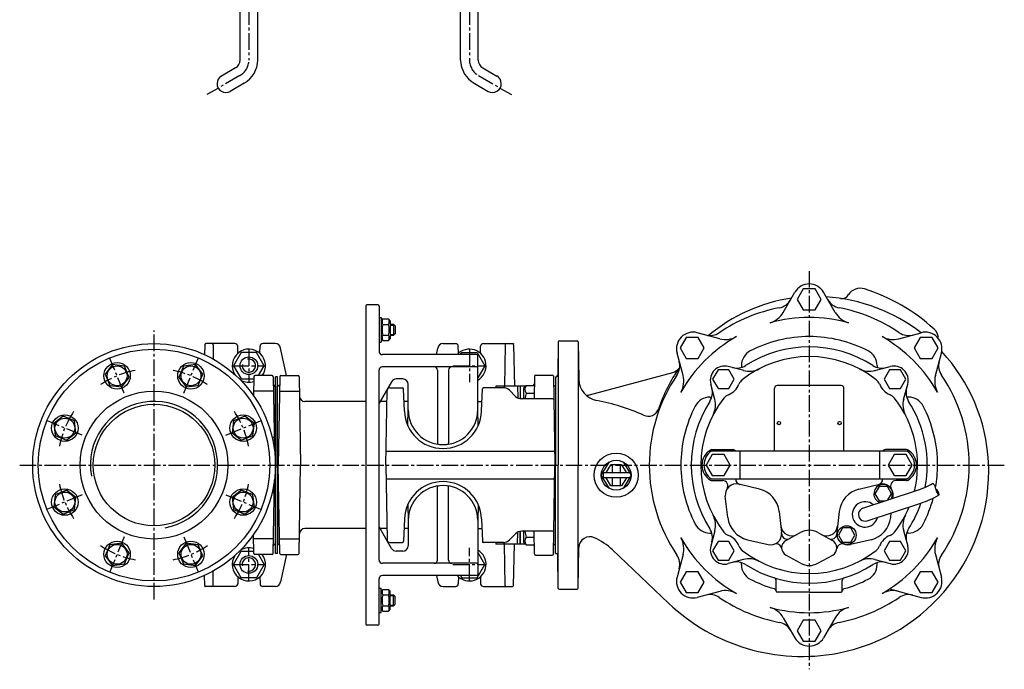
# Model space of a CAD drawing. Units: millimetres. Extents: x 24 to 1835, y 17 to 1752.
# Drawn here: x 24 to 917, y 17 to 606 of the extents above; entities that cross this region are included whole.
import ezdxf

# ---------------------------------------------------------------- set-up
doc = ezdxf.new("R2010")
doc.units = ezdxf.units.MM
doc.linetypes.add('CENTER2', pattern=[1.125, 0.75, -0.125, 0.125, -0.125])
for name, color, linetype in [('osy', 1, 'CENTER2'), ('silná', 7, 'Continuous'), ('tenká', 4, 'Continuous')]:
    doc.layers.add(name, color=color, linetype=linetype)

msp = doc.modelspace()

# ---------------------------------------------------------------- linework, layer by layer
at = {"layer": 'osy', "ltscale": 20}
for p, q in [((231.95, 660.91), (231.95, 569.06)), ((431.95, 660.91), (431.95, 569.06)), ((223.83, 554.99), (193.98, 537.76)), ((440.07, 554.99), (469.92, 537.76)), ((739.95, 378), (739.95, 17.28)), ((145.95, 80.47), (145.95, 324)), ((231.95, 307.24), (231.95, 277.24)), ((431.95, 307.24), (431.95, 277.24)), ((118.97, 267.37), (105.96, 298.78)), ((172.93, 267.37), (185.94, 298.78)), ((216.95, 292.24), (246.95, 292.24)), ((416.95, 292.24), (446.95, 292.24)), ((80.82, 229.21), (49.41, 242.23)), ((211.08, 229.21), (242.5, 242.23)), ((24.19, 202.24), (916.8, 202.24)), ((80.82, 175.26), (49.41, 162.24)), ((211.08, 175.26), (242.5, 162.24)), ((118.97, 137.1), (105.96, 105.69)), ((172.93, 137.1), (185.94, 105.69)), ((231.95, 97.24), (231.95, 127.24)), ((431.95, 97.24), (431.95, 127.24)), ((216.95, 112.24), (246.95, 112.24)), ((416.95, 112.24), (446.95, 112.24))]:
    msp.add_line(p, q, dxfattribs=at)
for centre, radius, start, end in [((215.71, 569.06), 16.24, 300, 0), ((448.19, 569.06), 16.24, 180, 240), ((145.95, 202.24), 87.5, 101.35067, 123.64933), ((145.95, 202.24), 87.5, 56.35067, 78.64933), ((145.95, 202.24), 87.5, 146.35067, 168.64933), ((145.95, 202.24), 87.5, 11.35067, 33.64933), ((145.95, 202.24), 87.5, 191.35067, 213.64933), ((145.95, 202.24), 87.5, 326.35067, 348.64933), ((145.95, 202.24), 87.5, 236.35067, 258.64933), ((145.95, 202.24), 87.5, 281.35067, 303.64933)]:
    msp.add_arc(centre, radius, start, end, dxfattribs=at)
at = {"layer": 'silná'}
for p, q in [((223.95, 568.84), (223.95, 631.64)), ((239.95, 569.06), (239.95, 631.64)), ((423.95, 569.06), (423.95, 631.64)), ((439.95, 568.84), (439.95, 631.64)), ((219.83, 561.92), (207.1, 554.57)), ((444.07, 561.92), (456.8, 554.57)), ((227.83, 548.06), (215.1, 540.71)), ((436.07, 548.06), (448.81, 540.71)), ((716.41, 340.46), (726.96, 358.74)), ((763.49, 340.46), (752.94, 358.74)), ((337.95, 346.24), (337.95, 58.24)), ((348.95, 347.24), (338.95, 347.24)), ((349.95, 346.24), (349.95, 305.24)), ((349.95, 335.89), (351.95, 335.89)), ((351.95, 335.89), (351.95, 313.59)), ((351.95, 332.99), (353.5, 334.54)), ((353.5, 334.54), (358.4, 334.54)), ((359.95, 332.99), (358.4, 334.54)), ((359.95, 332.99), (359.95, 316.49)), ((353.5, 329.64), (358.4, 329.64)), ((359.95, 329.74), (363.15, 329.74)), ((363.15, 329.74), (363.15, 319.74)), ((363.15, 329.74), (364.65, 328.24)), ((364.65, 328.24), (364.65, 321.24)), ((658.86, 316.62), (638.47, 322.08)), ((821.04, 316.62), (841.43, 322.08)), ((349.95, 313.59), (351.95, 313.59)), ((351.95, 316.49), (353.5, 314.94)), ((353.5, 319.84), (358.4, 319.84)), ((353.5, 314.94), (358.4, 314.94)), ((359.95, 316.49), (358.4, 314.94)), ((359.95, 319.74), (363.15, 319.74)), ((364.65, 321.24), (363.15, 319.74)), ((512.43, 313.75), (511.91, 283.71)), ((512.45, 313.92), (512.45, 202.24)), ((513.43, 314.74), (529.47, 314.74)), ((530.45, 313.92), (530.45, 202.24)), ((530.47, 313.75), (531.06, 279.99)), ((191.93, 311.25), (191.78, 302.24)), ((219.33, 312.24), (192.93, 312.24)), ((199.45, 312.24), (199.45, 312.08)), ((199.47, 311.25), (199.7, 298.21)), ((222.05, 303.5), (221.83, 309.82)), ((241.85, 303.5), (242.07, 309.82)), ((255.78, 312.24), (244.57, 312.24)), ((266.2, 283.24), (260.7, 308.13)), ((401.9, 302.24), (403.2, 308.13)), ((408.12, 312.24), (419.33, 312.24)), ((422.05, 303.5), (421.83, 309.82)), ((441.85, 303.5), (442.07, 309.82)), ((444.57, 312.24), (470.97, 312.24)), ((464.43, 311.25), (463.78, 273.74)), ((464.45, 312.24), (464.45, 312.08)), ((471.68, 312.24), (471.95, 312.24)), ((471.95, 312.24), (471.96, 311.96)), ((471.97, 311.25), (472.62, 273.74)), ((625.56, 283.33), (620.1, 303.71)), ((854.34, 283.33), (859.8, 303.71)), ((438.45, 302.24), (352.95, 302.24)), ((439.45, 252.24), (439.45, 301.24)), ((349.95, 116.24), (349.95, 288.24)), ((438.45, 291.24), (352.95, 291.24)), ((402.95, 288.24), (402.95, 222)), ((412.95, 288.24), (412.95, 222)), ((540.62, 265.85), (616.3, 286.13)), ((680.62, 287.76), (666.59, 291.51)), ((678.4, 292.28), (678.4, 290.6)), ((799.28, 287.76), (813.31, 291.51)), ((801.5, 292.28), (801.5, 290.6)), ((236.43, 282.25), (236.14, 265.22)), ((252.97, 283.24), (237.43, 283.24)), ((253.97, 282.25), (255.13, 215.64)), ((255.95, 122.24), (255.95, 282.24)), ((257.95, 282.24), (255.95, 282.24)), ((257.95, 202.24), (257.95, 282.24)), ((259.93, 282.25), (258.54, 202.24)), ((260.93, 283.24), (276.47, 283.24)), ((277.47, 282.25), (278.86, 202.24)), ((361.21, 277.74), (349.95, 258.24)), ((371.45, 280.24), (365.54, 280.24)), ((490.93, 282.75), (490.58, 262.24)), ((491.93, 283.74), (506.97, 283.74)), ((507.97, 282.75), (509.37, 202.24)), ((509.95, 282.24), (509.95, 202.24)), ((509.95, 282.24), (510.41, 282.24)), ((254.2, 269.05), (236.2, 269.05)), ((255.95, 273.74), (255.59, 273.74)), ((255.95, 202.24), (255.95, 273.74)), ((255.95, 273.74), (255.97, 273.74)), ((255.95, 273.74), (255.95, 202.24)), ((257.95, 122.24), (257.95, 273.74)), ((257.95, 273.74), (258.31, 273.74)), ((259.7, 269.05), (277.7, 269.05)), ((356.01, 202.24), (357.19, 269.78)), ((359.69, 272.24), (371.27, 272.24)), ((372.97, 251.01), (372.26, 271.27)), ((376.45, 252.24), (376.45, 275.24)), ((442.93, 251.01), (443.64, 271.27)), ((462.84, 272.24), (444.64, 272.24)), ((455.81, 273.74), (455.81, 272.24)), ((477.95, 273.74), (455.81, 273.74)), ((463.45, 273.74), (463.45, 272.21)), ((473.75, 264.43), (468.15, 270.04)), ((475.45, 273.74), (475.64, 263.06)), ((477.95, 273.74), (477.95, 262.32)), ((482.73, 273.74), (477.95, 273.74)), ((477.95, 273.74), (477.95, 262.32)), ((480.95, 271.96), (483.42, 274.42)), ((480.95, 271.96), (480.95, 262.24)), ((483.42, 274.42), (490.79, 274.42)), ((509.95, 273.74), (509.6, 273.74)), ((654.43, 261.57), (650.67, 275.59)), ((708.45, 214.74), (708.45, 271.74)), ((768.95, 274.24), (710.95, 274.24)), ((771.45, 214.74), (771.45, 271.74)), ((825.47, 261.57), (829.23, 275.59)), ((337.95, 259.74), (282.77, 259.74)), ((357.01, 259.74), (350.82, 259.74)), ((376.45, 259.74), (372.67, 259.74)), ((439.45, 259.74), (443.23, 259.74)), ((507.34, 262.24), (479.06, 262.24)), ((483.42, 267.5), (490.67, 267.5)), ((649.91, 263.78), (651.58, 263.78)), ((829.99, 263.78), (828.32, 263.78)), ((376.06, 237.81), (376.46, 253.06)), ((439.84, 237.81), (439.44, 253.06)), ((255.95, 227.24), (253.07, 227.24)), ((356.23, 214.74), (509.16, 214.74)), ((828.74, 214.74), (651.16, 214.74)), ((651.64, 216.24), (670.95, 216.24)), ((677.16, 214.74), (677.16, 189.74)), ((803.7, 214.74), (803.7, 189.74)), ((828.26, 216.24), (808.95, 216.24)), ((255.95, 130.74), (255.95, 202.24)), ((257.95, 202.24), (257.95, 130.74)), ((259.93, 122.22), (258.54, 202.24)), ((277.47, 122.22), (278.86, 202.24)), ((356.01, 202.24), (357.19, 134.69)), ((507.97, 121.72), (509.37, 202.24)), ((509.95, 122.24), (509.95, 202.24)), ((512.45, 90.55), (512.45, 202.24)), ((530.45, 90.55), (530.45, 202.24)), ((551.45, 193.06), (558.77, 205.06)), ((555.75, 195.31), (560.17, 202.56)), ((569.73, 202.56), (560.17, 202.56)), ((561.45, 202.56), (561.45, 195.31)), ((568.45, 202.56), (568.45, 195.31)), ((569.73, 202.56), (574.15, 195.31)), ((571.14, 205.06), (578.45, 193.06)), ((253.97, 122.22), (255.13, 188.83)), ((356.23, 189.74), (509.16, 189.74)), ((558.77, 181.06), (551.45, 193.06)), ((576.7, 195.31), (553.2, 195.31)), ((553.2, 195.31), (553.2, 190.81)), ((576.7, 190.81), (553.2, 190.81)), ((560.17, 183.56), (555.75, 190.81)), ((561.45, 190.81), (561.45, 183.56)), ((568.45, 190.81), (568.45, 183.56)), ((574.15, 190.81), (569.73, 183.56)), ((578.45, 193.06), (571.14, 181.06)), ((651.16, 189.74), (828.74, 189.74)), ((651.64, 188.24), (661.22, 188.24)), ((828.26, 188.24), (818.68, 188.24)), ((402.95, 116.24), (402.95, 182.47)), ((412.95, 116.24), (412.95, 182.47)), ((569.73, 183.56), (560.17, 183.56)), ((694.86, 180.36), (676.15, 184.83)), ((785.04, 180.36), (803.75, 184.83)), ((788.64, 163.21), (837.26, 179.13)), ((255.95, 177.24), (253.07, 177.24)), ((666.04, 154.87), (663.89, 173.99)), ((815.8, 172.1), (816.01, 173.99)), ((376.06, 166.66), (376.46, 151.41)), ((439.84, 166.66), (439.44, 151.41)), ((792.37, 151.81), (840.99, 167.73)), ((372.97, 153.46), (372.26, 133.2)), ((376.45, 152.24), (376.45, 129.24)), ((439.45, 152.24), (439.45, 103.24)), ((442.93, 153.46), (443.64, 133.2)), ((712.75, 160.14), (714.9, 141.03)), ((767.15, 160.14), (765, 141.03)), ((813.86, 154.87), (814.32, 158.99)), ((337.95, 144.74), (282.77, 144.74)), ((361.21, 126.74), (349.95, 146.24)), ((357.01, 144.74), (350.82, 144.74)), ((376.45, 144.74), (372.67, 144.74)), ((439.45, 144.74), (443.23, 144.74)), ((825.47, 142.9), (829.23, 128.88)), ((236.43, 122.22), (236.14, 139.25)), ((254.2, 135.42), (236.2, 135.42)), ((259.7, 135.42), (277.7, 135.42)), ((473.75, 140.04), (468.15, 134.43)), ((475.45, 130.74), (475.64, 141.41)), ((477.95, 130.74), (477.95, 142.15)), ((477.95, 142.15), (477.95, 130.74)), ((507.34, 142.24), (479.06, 142.24)), ((480.95, 142.24), (480.95, 132.52)), ((483.42, 136.97), (490.67, 136.97)), ((490.93, 121.72), (490.58, 142.24)), ((649.91, 140.69), (651.58, 140.69)), ((654.33, 142.54), (650.67, 128.88)), ((683.94, 134.65), (702.64, 130.18)), ((732.18, 141.22), (718.92, 133.85)), ((747.72, 141.22), (760.99, 133.85)), ((795.97, 134.65), (777.26, 130.18)), ((829.99, 140.69), (828.32, 140.69)), ((255.95, 130.74), (255.59, 130.74)), ((255.95, 130.74), (255.97, 130.74)), ((257.95, 130.74), (257.93, 130.74)), ((257.95, 130.74), (258.31, 130.74)), ((359.69, 132.24), (371.27, 132.24)), ((443.66, 132.65), (443.67, 132.24)), ((444.09, 132.24), (443.67, 132.24)), ((462.84, 132.24), (444.64, 132.24)), ((455.81, 132.24), (455.81, 130.74)), ((477.95, 130.74), (455.81, 130.74)), ((463.45, 132.26), (463.45, 130.74)), ((464.43, 93.22), (463.78, 130.74)), ((471.97, 93.22), (472.62, 130.74)), ((482.73, 130.74), (477.95, 130.74)), ((480.95, 132.52), (483.42, 130.05)), ((483.42, 130.05), (490.95, 130.05)), ((509.95, 130.74), (509.6, 130.74)), ((530.47, 90.72), (531.11, 127.47)), ((561.55, 125.42), (612.52, 77.12)), ((252.97, 121.24), (237.43, 121.24)), ((257.95, 122.24), (255.95, 122.24)), ((266.2, 121.24), (260.7, 96.34)), ((260.93, 121.24), (276.47, 121.24)), ((371.45, 124.24), (365.54, 124.24)), ((491.93, 120.74), (506.97, 120.74)), ((509.95, 122.24), (510.41, 122.24)), ((512.43, 90.72), (511.91, 120.76)), ((625.56, 121.14), (620.1, 100.76)), ((680.26, 116.62), (666.59, 112.96)), ((732.18, 113.25), (718.7, 120.74)), ((747.72, 113.25), (761.2, 120.74)), ((799.28, 116.71), (813.31, 112.96)), ((854.34, 121.14), (859.8, 100.76)), ((438.45, 113.24), (352.95, 113.24)), ((678.4, 112.19), (678.4, 113.87)), ((801.5, 112.19), (801.5, 113.87)), ((191.93, 93.22), (191.78, 102.24)), ((199.47, 93.22), (199.7, 106.26)), ((222.05, 100.97), (221.83, 94.65)), ((241.85, 100.97), (242.07, 94.65)), ((349.95, 58.24), (349.95, 99.24)), ((438.45, 102.24), (352.95, 102.24)), ((401.9, 102.24), (403.2, 96.34)), ((422.05, 100.97), (421.83, 94.65)), ((441.85, 100.97), (442.07, 94.65)), ((191.95, 92.24), (191.95, 92.51)), ((192.23, 92.24), (191.95, 92.24)), ((219.33, 92.24), (192.93, 92.24)), ((199.45, 92.24), (199.45, 92.39)), ((255.78, 92.24), (244.57, 92.24)), ((349.95, 90.89), (351.95, 90.89)), ((351.95, 68.59), (351.95, 90.89)), ((351.95, 87.99), (353.5, 89.54)), ((353.5, 89.54), (358.4, 89.54)), ((359.95, 87.99), (358.4, 89.54)), ((408.12, 92.24), (419.33, 92.24)), ((444.57, 92.24), (470.97, 92.24)), ((513.43, 89.74), (529.47, 89.74)), ((709.95, 88.24), (709.95, 97.67)), ((769.95, 88.24), (769.95, 97.67)), ((812.8, 90.06), (841.43, 82.39)), ((353.5, 84.64), (358.4, 84.64)), ((359.95, 71.49), (359.95, 87.99)), ((359.95, 84.74), (363.15, 84.74)), ((363.15, 74.74), (363.15, 84.74)), ((364.65, 83.24), (363.15, 84.74)), ((364.65, 76.24), (364.65, 83.24)), ((658.86, 87.85), (638.47, 82.39)), ((739.95, 87.24), (710.95, 87.24)), ((739.95, 87.24), (768.95, 87.24)), ((351.95, 71.49), (353.5, 69.94)), ((353.5, 74.84), (358.4, 74.84)), ((359.95, 71.49), (358.4, 69.94)), ((359.95, 74.74), (363.15, 74.74)), ((363.15, 74.74), (364.65, 76.24)), ((349.95, 68.59), (351.95, 68.59)), ((353.5, 69.94), (358.4, 69.94)), ((716.41, 64.01), (726.96, 45.74)), ((763.49, 64.01), (752.94, 45.74)), ((348.95, 57.24), (338.95, 57.24))]:
    msp.add_line(p, q, dxfattribs=at)
for points in [[(734.48, 361.72), (729, 352.24), (734.48, 342.75), (745.43, 342.75), (750.9, 352.24), (745.43, 361.72)], [(628.41, 317.78), (622.93, 308.3), (628.41, 298.82), (639.36, 298.82), (644.83, 308.3), (639.36, 317.78)], [(840.54, 317.78), (835.07, 308.3), (840.54, 298.82), (851.49, 298.82), (856.97, 308.3), (851.49, 317.78)], [(119.13, 291.76), (108.28, 293.19), (101.61, 284.5), (105.8, 274.39), (116.66, 272.96), (123.32, 281.65)], [(190.29, 284.5), (183.63, 293.19), (172.77, 291.76), (168.58, 281.65), (175.25, 272.96), (186.1, 274.39)], [(657.27, 288.5), (652.37, 280.02), (657.27, 271.53), (667.07, 271.53), (671.97, 280.02), (667.07, 288.5)], [(812.83, 288.5), (807.93, 280.02), (812.83, 271.53), (822.63, 271.53), (827.53, 280.02), (822.63, 288.5)], [(63.68, 246.58), (55, 239.91), (56.42, 229.05), (66.54, 224.86), (75.23, 231.53), (73.8, 242.39)], [(235.48, 229.05), (236.91, 239.91), (228.22, 246.58), (218.1, 242.39), (216.67, 231.53), (225.36, 224.86)], [(651.98, 211.72), (646.5, 202.24), (651.98, 192.75), (662.93, 192.75), (668.4, 202.24), (662.93, 211.72)], [(816.98, 211.72), (811.5, 202.24), (816.98, 192.75), (827.93, 192.75), (833.4, 202.24), (827.93, 211.72)], [(56.42, 175.42), (55, 164.56), (63.68, 157.89), (73.8, 162.08), (75.23, 172.94), (66.54, 179.61)], [(228.22, 157.89), (236.91, 164.56), (235.48, 175.42), (225.36, 179.61), (216.67, 172.94), (218.1, 162.08)], [(770.19, 145.28), (766.44, 138.78), (770.19, 132.29), (777.69, 132.29), (781.44, 138.78), (777.69, 145.28)], [(101.61, 119.97), (108.28, 111.28), (119.13, 112.71), (123.32, 122.83), (116.66, 131.51), (105.8, 130.08)], [(172.77, 112.71), (183.63, 111.28), (190.29, 119.97), (186.1, 130.08), (175.25, 131.51), (168.58, 122.83)], [(657.27, 132.94), (652.37, 124.45), (657.27, 115.97), (667.07, 115.97), (671.97, 124.45), (667.07, 132.94)], [(812.83, 132.94), (807.93, 124.45), (812.83, 115.97), (822.63, 115.97), (827.53, 124.45), (822.63, 132.94)], [(628.41, 105.65), (622.93, 96.17), (628.41, 86.69), (639.36, 86.69), (644.83, 96.17), (639.36, 105.65)], [(840.54, 105.65), (835.07, 96.17), (840.54, 86.69), (851.49, 86.69), (856.97, 96.17), (851.49, 105.65)], [(734.48, 61.72), (729, 52.24), (734.48, 42.75), (745.43, 42.75), (750.9, 52.24), (745.43, 61.72)]]:
    msp.add_lwpolyline(points, close=True, dxfattribs=at)
for points in [[(240.6, 283.24), (245.8, 292.24), (238.88, 304.23), (225.03, 304.23), (218.1, 292.24), (225.03, 280.24), (236.4, 280.24)], [(423.87, 302.24), (425.03, 304.23), (438.88, 304.23), (445.8, 292.24), (439.45, 281.24)], [(811.35, 170.65), (814.57, 176.23), (810.82, 182.73), (803.32, 182.73), (799.57, 176.23), (803.32, 169.74), (808.57, 169.74)], [(240.6, 121.24), (245.8, 112.24), (238.88, 100.24), (225.03, 100.24), (218.1, 112.24), (225.03, 124.23), (236.4, 124.23)], [(423.87, 102.24), (425.03, 100.24), (438.88, 100.24), (445.8, 112.24), (439.45, 123.23)]]:
    msp.add_lwpolyline(points, dxfattribs=at)
for centre, radius in [((145.95, 202.24), 110), ((145.95, 202.24), 105), ((112.47, 283.07), 12), ((179.44, 283.07), 12), ((231.95, 292.24), 8), ((112.47, 283.07), 9), ((179.44, 283.07), 9), ((145.95, 202.24), 67), ((145.95, 202.24), 55.05), ((65.11, 235.72), 12), ((65.11, 235.72), 9), ((226.79, 235.72), 12), ((226.79, 235.72), 9), ((712.45, 240.24), 1.5), ((767.45, 240.24), 1.5), ((564.95, 193.06), 20), ((564.95, 193.06), 13.5), ((65.11, 168.75), 12), ((226.79, 168.75), 12), ((65.11, 168.75), 9), ((226.79, 168.75), 9), ((773.94, 138.78), 8.5), ((112.47, 121.4), 12), ((112.47, 121.4), 9), ((179.44, 121.4), 12), ((179.44, 121.4), 9), ((231.95, 112.24), 8)]:
    msp.add_circle(centre, radius, dxfattribs=at)
for centre, radius, start, end in [((215.71, 569.06), 8.25, 300, 0), ((215.71, 569.06), 24.24, 300, 0), ((448.19, 569.06), 24.24, 180, 240), ((448.19, 569.06), 8.25, 180, 240), ((211.1, 547.64), 8, 118.44056, 300), ((452.81, 547.64), 8, 240, 61.55944), ((739.95, 351.24), 15, 90, 150), ((739.95, 351.24), 15, 30, 90), ((786.18, 349.88), 12.5, 72.61368, 147.61029), ((739.95, 202.24), 167.21, 47.38632, 72.61368), ((745.45, 204.74), 150.15, 98.2787, 130.10072), ((710.03, 359.41), 15, 280.77763, 330), ((744.95, 197.24), 157.66, 52.33764, 86.21609), ((769.87, 359.41), 15, 210, 259.22237), ((769.29, 360.59), 7.5, 261.52476, 327.61029), ((338.95, 346.24), 1, 90, 180), ((348.95, 346.24), 1, 0, 90), ((739.95, 202.24), 145, 100.77763, 124.22237), ((699.09, 350.46), 20, 285.41242, 330), ((780.81, 350.46), 20, 210, 254.58758), ((739.95, 202.24), 145, 55.77763, 79.22237), ((356.61, 332.09), 3.96, 141.73271, 218.26729), ((355.3, 332.09), 3.96, 321.73271, 38.26729), ((739.95, 202.24), 133.75, 90, 105.41242), ((739.95, 202.24), 133.75, 74.58758, 90), ((367.2, 324.74), 14.55, 160.31774, 199.68226), ((344.7, 324.74), 14.55, 340.31774, 19.68226), ((634.59, 307.59), 15, 75, 195), ((649.97, 334.53), 15, 255, 304.22237), ((829.94, 334.53), 15, 235.77763, 285), ((845.31, 307.59), 15, 345, 105), ((844.7, 316.09), 12.5, 7.16433, 47.38632), ((356.61, 317.39), 3.96, 141.73271, 218.26729), ((355.3, 317.39), 3.96, 321.73271, 38.26729), ((513.43, 313.74), 1, 90, 179), ((529.47, 313.74), 1, 1, 90), ((739.95, 202.24), 133.75, 119.58777, 150.41242), ((664.03, 335.94), 20, 255, 299.58758), ((739.95, 202.24), 116.36, 90, 117.33834), ((739.95, 202.24), 116.36, 62.66166, 90), ((739.95, 202.24), 133.75, 29.58758, 60.41223), ((815.87, 335.94), 20, 240.41242, 285), ((192.93, 311.24), 1, 90, 179), ((198.47, 311.24), 1, 1, 90), ((231.95, 292.24), 15, 323.1301, 212.14066), ((219.33, 309.74), 2.5, 2, 90), ((244.57, 309.74), 2.5, 90, 178), ((255.78, 307.24), 5, 10.30485, 90), ((352.95, 305.24), 3, 180, 270), ((408.12, 307.24), 5, 90, 169.69515), ((419.33, 309.74), 2.5, 2, 90), ((431.95, 292.24), 15, 300, 138.18969), ((444.57, 309.74), 2.5, 90, 178), ((465.43, 311.24), 1, 90, 179), ((470.97, 311.24), 1, 1, 90), ((693.4, 292.28), 15, 117.33796, 180), ((739.95, 202.24), 107, 57.39053, 122.60947), ((786.5, 292.28), 15, 0, 62.66204), ((744.95, 197.24), 157.66, 2.86241, 43.09677), ((438.45, 301.24), 1, 0, 90), ((607.65, 292.22), 15, 325.77763, 15), ((739.95, 202.24), 98.25, 51.88171, 128.11829), ((872.25, 292.22), 15, 165, 214.22237), ((352.95, 288.24), 3, 90, 180), ((399.95, 288.24), 3, 0, 90), ((415.95, 288.24), 3, 90, 180), ((438.45, 292.24), 1, 270, 0), ((745.45, 204.74), 150.15, 145.33971, 161.15786), ((613.71, 295.79), 10, 285, 325.34906), ((663.23, 278.96), 13, 75, 195), ((674.2, 305), 15, 255, 302.60947), ((685.44, 307.17), 20, 255, 297.45196), ((794.46, 307.17), 20, 242.54804, 285), ((805.7, 305), 15, 237.39053, 285), ((816.67, 278.96), 13, 345, 105), ((231.95, 292.24), 15, 240.46325, 287.08489), ((237.43, 282.24), 1, 90, 179), ((252.97, 282.24), 1, 1, 90), ((260.93, 282.24), 1, 90, 179), ((276.47, 282.24), 1, 1, 90), ((365.54, 275.24), 5, 90, 150), ((371.45, 275.24), 5, 0, 90), ((491.93, 282.74), 1, 90, 179), ((506.97, 282.74), 1, 1, 90), ((510.41, 283.74), 1.5, 270, 359), ((551.05, 280.34), 20, 181, 259.60753), ((739.95, 202.24), 145, 145.77763, 180), ((606.25, 278.15), 20, 330.41242, 15), ((685.48, 271.66), 10, 128.11829, 157.61353), ((794.43, 271.66), 10, 22.38647, 51.88171), ((873.66, 278.15), 20, 165, 209.58758), ((739.95, 202.24), 145, 0, 34.22237), ((255.59, 275.24), 1.5, 181, 270), ((258.31, 275.24), 1.5, 270, 359), ((359.69, 269.74), 2.5, 90, 179), ((371.27, 271.24), 1, 2, 90), ((444.64, 271.24), 1, 90, 178), ((462.84, 264.74), 7.5, 45, 90), ((487.52, 270.96), 5.37, 139.86583, 220.13417), ((488.32, 276.24), 2.5, 313.49152, 359), ((509.6, 275.24), 1.5, 181, 270), ((637.18, 267.98), 15, 327.39053, 15), ((660.05, 282.14), 17.5, 292.38647, 337.61353), ((710.95, 271.74), 2.5, 90, 180), ((768.95, 271.74), 2.5, 0, 90), ((819.85, 282.14), 17.5, 202.38647, 247.61353), ((842.72, 267.98), 15, 165, 212.60947), ((282.77, 264.74), 5, 181, 270), ((479.06, 269.74), 7.5, 225, 270), ((501.74, 260.57), 19.59, 159.29823, 175.12816), ((507.34, 261.24), 1, 1, 90), ((538.68, 273.1), 7.5, 260.34853, 285), ((514.98, 83.62), 180, 65.46045, 79.60753), ((739.95, 202.24), 107, 147.39053, 212.60947), ((649.91, 248.78), 15, 90, 152.66204), ((739.95, 202.24), 98.25, 141.88171, 218.11829), ((635.02, 256.75), 20, 332.54804, 15), ((670.52, 256.71), 10, 112.38647, 141.88171), ((809.38, 256.71), 10, 38.11829, 67.61353), ((739.95, 202.24), 98.25, 346.01125, 38.11829), ((844.89, 256.75), 20, 165, 207.45196), ((829.99, 248.78), 15, 27.33796, 90), ((739.95, 202.24), 107, 349.20539, 32.60947), ((407.95, 252.24), 35, 182, 358), ((407.95, 252.24), 31.5, 180, 0), ((593.89, 256.46), 10, 245.46045, 341.15786), ((739.95, 202.24), 116.36, 152.66172, 180), ((739.95, 202.24), 116.36, 0, 27.33828), ((403.95, 222), 1, 180, 262.46409), ((411.95, 222), 1, 277.53591, 0), ((658.71, 202.24), 16, 121.58634, 238.41366), ((659.45, 202.24), 15, 123.55731, 236.44269), ((651.64, 213.74), 2.5, 90, 121.58634), ((670.95, 213.74), 2.5, 23.57818, 90), ((808.95, 213.74), 2.5, 90, 156.42182), ((828.26, 213.74), 2.5, 58.41366, 90), ((820.45, 202.24), 15, 303.55731, 56.44269), ((821.19, 202.24), 16, 301.58634, 58.41366), ((739.95, 202.24), 145, 180, 214.22237), ((739.95, 202.24), 116.36, 180, 207.33828), ((734.95, 196.74), 167.67, 280.61966, 2.86241), ((739.95, 202.24), 116.36, 349.98621, 360), ((739.95, 202.24), 145, 325.77763, 360), ((651.64, 190.74), 2.5, 238.41366, 270), ((661.22, 183.24), 5, 327.1965, 90), ((678.34, 189.45), 5, 176.75453, 256.56239), ((801.56, 189.45), 5, 283.43761, 3.24547), ((818.68, 183.24), 5, 90, 212.8035), ((828.26, 190.74), 2.5, 270, 301.58634), ((407.95, 152.24), 35, 2, 178), ((407.95, 152.24), 31.5, 0, 180), ((403.95, 182.47), 1, 97.53591, 180), ((411.95, 182.47), 1, 0, 82.46409), ((673.82, 175.11), 10, 76.56239, 186.43761), ((689.4, 157.51), 23.5, 6.43761, 76.3499), ((790.51, 157.51), 23.5, 103.6501, 173.56239), ((807.07, 176.23), 8.5, 326.76885, 249.49211), ((806.08, 175.11), 10, 353.56239, 103.43761), ((810.28, 259.24), 84.53, 288.57915, 299.41593), ((810.28, 259.24), 96.53, 288.57915, 299.41593), ((739.95, 202.24), 116.36, 332.66172, 345.14068), ((790.51, 157.51), 11.5, 49.57946, 346.6815), ((790.51, 157.51), 6, 108.12874, 288.13048), ((739.95, 202.24), 98.25, 321.88171, 337.30023), ((739.95, 202.24), 107, 327.39053, 341.23683), ((635.02, 147.72), 20, 345, 27.45196), ((689.4, 157.51), 23.5, 186.43761, 256.56239), ((790.51, 157.51), 23.5, 283.43761, 353.56239), ((844.89, 147.72), 20, 152.54804, 195), ((282.77, 139.74), 5, 90, 179), ((507.34, 143.24), 1, 270, 359), ((649.91, 155.69), 15, 207.33796, 270), ((637.18, 136.49), 15, 345, 32.60947), ((724.16, 148.2), 10, 186.43761, 299.06304), ((739.95, 127.24), 16, 60.93696, 119.06304), ((755.74, 148.2), 10, 240.93696, 353.56239), ((842.72, 136.49), 15, 147.39053, 195), ((829.99, 155.69), 15, 270, 332.66204), ((359.69, 134.74), 2.5, 181, 270), ((462.84, 139.74), 7.5, 270, 315), ((479.06, 134.74), 7.5, 90, 135), ((487.52, 133.51), 5.37, 139.86583, 220.13417), ((501.74, 143.9), 19.59, 184.87184, 200.70177), ((541.11, 127.3), 10, 65.55006, 179), ((520.62, 82.24), 59.5, 46.53881, 65.55006), ((739.95, 202.24), 133.75, 209.58758, 240.41223), ((606.25, 126.32), 20, 345, 29.58758), ((670.52, 147.76), 10, 218.11829, 247.61353), ((660.05, 122.33), 17.5, 22.38624, 67.61353), ((704.97, 139.91), 10, 256.56239, 6.43761), ((719.97, 140.15), 5, 180.93898, 299.06304), ((759.94, 140.15), 5, 240.93696, 359.06102), ((774.93, 139.91), 10, 173.56239, 283.43761), ((819.85, 122.33), 17.5, 112.38647, 157.61353), ((739.95, 202.24), 133.75, 299.58777, 330.41242), ((809.38, 147.76), 10, 292.38647, 321.88171), ((873.66, 126.32), 20, 150.41242, 195), ((231.95, 112.24), 15, 72.91511, 119.53675), ((255.59, 129.24), 1.5, 90, 179), ((258.31, 129.24), 1.5, 1, 90), ((365.54, 129.24), 5, 210, 270), ((371.27, 133.24), 1, 270, 358), ((371.45, 129.24), 5, 270, 0), ((431.95, 112.24), 15, 221.81031, 60), ((444.64, 133.24), 1, 182, 270), ((488.32, 128.24), 2.5, 1, 46.50848), ((509.6, 129.24), 1.5, 90, 179), ((663.23, 125.51), 13, 165, 285), ((685.48, 132.81), 10, 202.38647, 231.88171), ((710.03, 125.79), 5, 6.64122, 109.74215), ((722.45, 127.24), 7.5, 118.12607, 240), ((757.45, 127.24), 7.5, 300, 61.87393), ((769.87, 125.79), 5, 70.25785, 173.35878), ((794.43, 132.81), 10, 308.11829, 337.61353), ((816.67, 125.51), 13, 255, 15), ((231.95, 112.24), 15, 147.85934, 36.8699), ((237.43, 122.24), 1, 181, 270), ((252.97, 122.24), 1, 270, 359), ((260.93, 122.24), 1, 181, 270), ((276.47, 122.24), 1, 270, 359), ((352.95, 116.24), 3, 180, 270), ((399.95, 116.24), 3, 270, 0), ((415.95, 116.24), 3, 180, 270), ((491.93, 121.74), 1, 181, 270), ((506.97, 121.74), 1, 270, 359), ((510.41, 120.74), 1.5, 1, 90), ((607.65, 112.25), 15, 345, 34.22237), ((739.95, 202.24), 98.25, 231.88171, 308.11829), ((685.44, 97.3), 20, 62.54804, 105), ((794.46, 97.3), 20, 75, 117.45196), ((872.25, 112.25), 15, 145.77763, 195), ((438.45, 112.24), 1, 0, 90), ((674.2, 99.47), 15, 57.39053, 105), ((693.4, 112.19), 15, 180, 242.66204), ((739.95, 202.24), 107, 237.39053, 302.60947), ((739.95, 127.24), 16, 240.93696, 299.06304), ((786.5, 112.19), 15, 297.33796, 360), ((805.7, 99.47), 15, 75, 122.60947), ((352.95, 99.24), 3, 90, 180), ((438.45, 103.24), 1, 270, 0), ((634.59, 96.88), 15, 165, 285), ((739.95, 202.24), 116.36, 242.66166, 254.13999), ((707.45, 97.67), 2.5, 360, 72.73428), ((772.45, 97.67), 2.5, 107.26572, 180), ((739.95, 202.24), 116.36, 285.86001, 297.33834), ((845.31, 96.88), 15, 255, 15), ((192.93, 93.24), 1, 181, 270), ((198.47, 93.24), 1, 270, 359), ((219.33, 94.74), 2.5, 270, 358), ((244.57, 94.74), 2.5, 182, 270), ((255.78, 97.24), 5, 270, 349.69515), ((356.61, 87.09), 3.96, 141.73271, 218.26729), ((355.3, 87.09), 3.96, 321.73271, 38.26729), ((408.12, 97.24), 5, 190.30485, 270), ((419.33, 94.74), 2.5, 270, 358), ((444.57, 94.74), 2.5, 182, 270), ((465.43, 93.24), 1, 181, 270), ((470.97, 93.24), 1, 270, 359), ((513.43, 90.74), 1, 181, 270), ((529.47, 90.74), 1, 270, 359), ((707.47, 87.9), 2.5, 5.53606, 74.13999), ((772.43, 87.9), 2.5, 105.86001, 174.46394), ((367.2, 79.74), 14.55, 160.31774, 199.68226), ((344.7, 79.74), 14.55, 340.31774, 19.68226), ((649.97, 69.94), 15, 55.77763, 105), ((739.95, 202.24), 145, 235.77763, 259.22237), ((664.03, 68.53), 20, 60.41242, 105), ((710.95, 88.24), 1, 180, 270), ((739.95, 202.24), 145, 280.77763, 304.22237), ((768.95, 88.24), 1, 270, 360), ((815.87, 68.53), 20, 75, 119.58758), ((829.94, 69.94), 15, 75, 124.22237), ((356.61, 72.39), 3.96, 141.73271, 218.26729), ((355.3, 72.39), 3.96, 321.73271, 38.26729), ((733.45, 204.74), 175.81, 226.53881, 280.61966), ((739.95, 202.24), 133.75, 254.58758, 270), ((699.09, 54.01), 20, 30, 74.58758), ((739.95, 202.24), 133.75, 270, 285.41242), ((780.81, 54.01), 20, 105.41242, 150), ((338.95, 58.24), 1, 180, 270), ((348.95, 58.24), 1, 270, 0), ((710.03, 45.06), 15, 30, 79.22237), ((769.87, 45.06), 15, 100.77763, 150), ((739.95, 53.24), 15, 210, 270), ((739.95, 53.24), 15, 270, 330)]:
    msp.add_arc(centre, radius, start, end, dxfattribs=at)
at = {"layer": 'tenká'}
for p, q in [((359.95, 328.99), (363.9, 328.99)), ((359.95, 320.49), (363.9, 320.49)), ((359.95, 83.99), (363.9, 83.99)), ((359.95, 75.49), (363.9, 75.49))]:
    msp.add_line(p, q, dxfattribs=at)
for centre, radius, start, end in [((231.95, 292.24), 6, 169.15285, 101.49922), ((145.95, 202.24), 57.66, 280, 190), ((848.75, 180.44), 6, 359.41593, 59.41593), ((860.75, 180.32), 6, 179.41593, 239.41593), ((851.69, 175.22), 6, 359.41593, 59.41593), ((231.95, 112.24), 6, 258.50078, 190.84715)]:
    msp.add_arc(centre, radius, start, end, dxfattribs=at)

doc.saveas('drawing.dxf')
